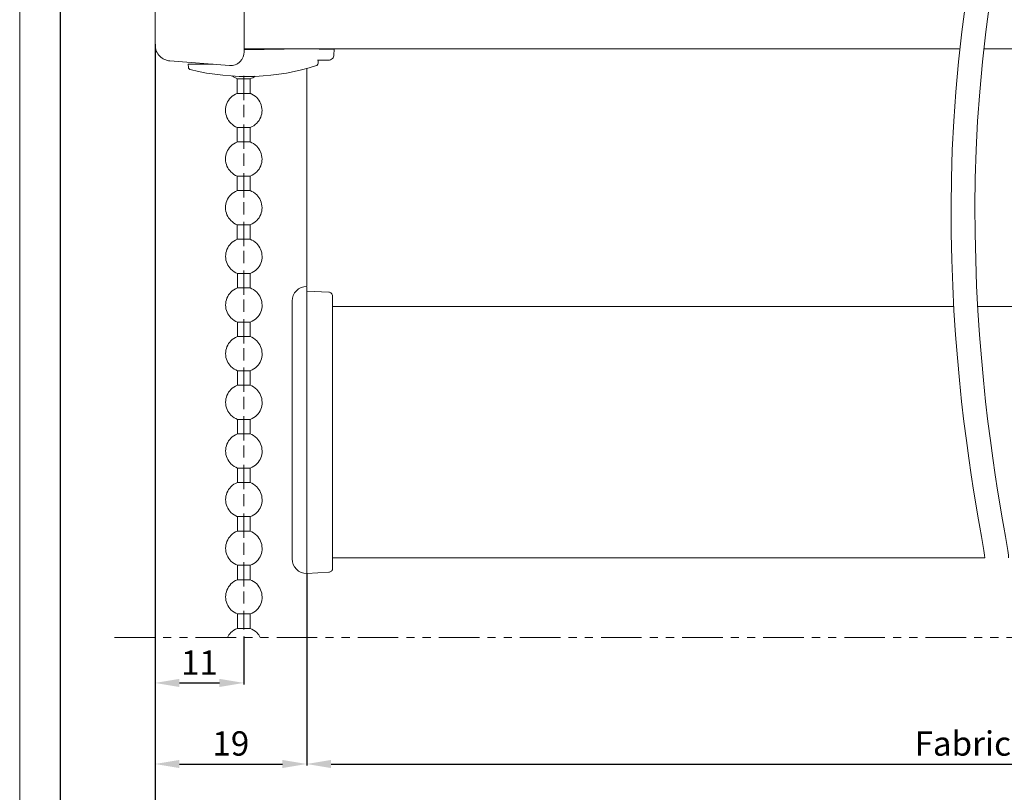
# Model space of a CAD drawing. Extents: x 414 to 1064, y -6 to 291.
# Drawn here: x 414 to 536, y 53 to 148 of the extents above; entities that cross this region are included whole.
import ezdxf

# ---------------------------------------------------------------- set-up
doc = ezdxf.new("R2010")
doc.units = 0
doc.header["$MEASUREMENT"] = 0
for name, pattern in [('AI-Linetype-1', [19.99933868772249, 9.99984572008191, -1.999898593528116, 4.999922860040955, -2.999671514071509]), ('AI-Linetype-3', [10.00055122496457, 4.999922860040955, -1.000125672984723, 1.000125672984723, -1.000125672984723, 1.000125672984723, -1.000125672984723]), ('DASHDOT', [25.4, 12.7, -6.35, 0, -6.35])]:
    doc.linetypes.add(name, pattern=pattern)
for name, color, linetype, lineweight in [('HD001_Contour', 2, 'Continuous', 35), ('HD002_Contour_Thin', 11, 'Continuous', 20), ('HD004_CentreLine', 1, 'DASHDOT', 20), ('HD005_Dimensions', 4, 'Continuous', 15), ('HD050_Kader', 7, 'Continuous', 35)]:
    doc.layers.add(name, color=color, linetype=linetype, lineweight=lineweight)
doc.styles.get("Standard").update_dxf_attribs({"font": 'arial.ttf'})
doc.dimstyles.get("Standard").update_dxf_attribs({"dimtxt": 3, "dimasz": 3, "dimexe": 0.18, "dimexo": 0.0625, "dimgap": 1, "dimtad": 1, "dimdec": 0, "dimzin": 0, "dimdsep": 46, "dimtxsty": 'Standard', "dimcen": 1.5, "dimclrt": 256, "dimadec": 0, "dimazin": 0, "dimtfac": 1, "dimtdec": 0, "dimtofl": 0, "dimtmove": 0, "dimatfit": 3, "dimfxl": 0, "dimtolj": 1, "dimtzin": 0, "dimarcsym": 0})

# ---------------------------------------------------------------- blocks, each defined once
blk = doc.blocks.new('*D1')
at = {"layer": 'Defpoints', "color": 0, "transparency": 16777216}
for p in [(430.9312670509901, 145.2654556651539), (441.8684189031911, 72.22214849107434), (441.8684189031911, 66.43389243346414)]:
    blk.add_point(p, dxfattribs=at)
at = {"layer": 'HD005_Dimensions', "color": 0, "lineweight": -2, "transparency": 16777216}
for p, q in [((430.9312670509901, 145.2029556651539), (430.9312670509901, 66.25389243346413)), ((441.8684189031911, 72.15964849107434), (441.8684189031911, 66.25389243346413)), ((433.9312670509901, 66.43389243346414), (438.8684189031911, 66.43389243346414))]:
    blk.add_line(p, q, dxfattribs=at)
at = {"layer": 'HD005_Dimensions', "color": 0, "transparency": 16777216}
for points in [[(433.9312670509901, 66.93389243346414), (433.9312670509901, 65.93389243346414), (430.9312670509901, 66.43389243346414)], [(438.8684189031911, 66.93389243346414), (438.8684189031911, 65.93389243346414), (441.8684189031911, 66.43389243346414)]]:
    blk.add_solid(points, dxfattribs=at)
at = {"layer": 'HD005_Dimensions', "transparency": 16777216, "insert": (436.3998429770905, 68.94003158762511), "char_height": 3, "attachment_point": 5}
blk.add_mtext('\\A1;11', dxfattribs=at)
blk = doc.blocks.new('*D2')
at = {"layer": 'Defpoints', "color": 0, "transparency": 16777216}
for p in [(449.6316021909819, 79.94054550801175), (430.9312670509901, 66.25389243346413), (449.6316021909819, 56.43389243346414)]:
    blk.add_point(p, dxfattribs=at)
at = {"layer": 'HD005_Dimensions', "color": 0, "lineweight": -2, "transparency": 16777216}
for p, q in [((449.6316021909819, 79.87804550801175), (449.6316021909819, 56.25389243346414)), ((430.9312670509901, 66.19139243346413), (430.9312670509901, 56.25389243346414)), ((433.9312670509901, 56.43389243346414), (446.6316021909819, 56.43389243346414))]:
    blk.add_line(p, q, dxfattribs=at)
at = {"layer": 'HD005_Dimensions', "color": 0, "transparency": 16777216}
for points in [[(433.9312670509901, 56.93389243346414), (433.9312670509901, 55.93389243346414), (430.9312670509901, 56.43389243346414)], [(446.6316021909819, 56.93389243346414), (446.6316021909819, 55.93389243346414), (449.6316021909819, 56.43389243346414)]]:
    blk.add_solid(points, dxfattribs=at)
at = {"layer": 'HD005_Dimensions', "transparency": 16777216, "insert": (440.281434620986, 58.96561139662921), "char_height": 3, "attachment_point": 5}
blk.add_mtext('\\A1;19', dxfattribs=at)
blk = doc.blocks.new('*D4')
at = {"layer": 'Defpoints', "color": 0, "transparency": 16777216}
for p in [(430.9312670509901, 56.43389243346414), (641.4691147648721, 56.2538924334641), (641.4691147648721, 46.43389243346411)]:
    blk.add_point(p, dxfattribs=at)
at = {"layer": 'HD005_Dimensions', "color": 0, "lineweight": -2, "transparency": 16777216}
for p, q in [((430.9312670509901, 56.37139243346414), (430.9312670509901, 46.25389243346411)), ((641.4691147648721, 56.1913924334641), (641.4691147648721, 46.25389243346411)), ((433.9312670509901, 46.43389243346411), (638.4691147648721, 46.43389243346411))]:
    blk.add_line(p, q, dxfattribs=at)
at = {"layer": 'HD005_Dimensions', "color": 0, "transparency": 16777216}
for points in [[(433.9312670509901, 46.93389243346411), (433.9312670509901, 45.93389243346411), (430.9312670509901, 46.43389243346411)], [(638.4691147648721, 46.93389243346411), (638.4691147648721, 45.93389243346411), (641.4691147648721, 46.43389243346411)]]:
    blk.add_solid(points, dxfattribs=at)
at = {"layer": 'HD005_Dimensions', "transparency": 16777216, "insert": (536.2001909079311, 48.95844905010804), "char_height": 3, "attachment_point": 5}
blk.add_mtext('\\A1;Blind width', dxfattribs=at)
blk = doc.blocks.new('*D11')
at = {"layer": 'Defpoints', "color": 0, "transparency": 16777216}
for p in [(449.6316021909819, 79.94054550801175), (623.3385987940472, 79.98567628864103), (623.3385987940472, 56.43389243346414)]:
    blk.add_point(p, dxfattribs=at)
at = {"layer": 'HD005_Dimensions', "color": 0, "lineweight": -2, "transparency": 16777216}
for p, q in [((449.6316021909819, 79.87804550801175), (449.6316021909819, 56.25389243346414)), ((623.3385987940472, 79.92317628864103), (623.3385987940472, 56.25389243346414)), ((452.6316021909819, 56.43389243346414), (620.3385987940472, 56.43389243346414))]:
    blk.add_line(p, q, dxfattribs=at)
at = {"layer": 'HD005_Dimensions', "color": 0, "transparency": 16777216}
for points in [[(452.6316021909819, 56.93389243346414), (452.6316021909819, 55.93389243346414), (449.6316021909819, 56.43389243346414)], [(620.3385987940472, 56.93389243346414), (620.3385987940472, 55.93389243346414), (623.3385987940472, 56.43389243346414)]]:
    blk.add_solid(points, dxfattribs=at)
at = {"layer": 'HD005_Dimensions', "transparency": 16777216, "insert": (536.4851004925146, 58.95844905010807), "char_height": 3, "attachment_point": 5}
blk.add_mtext('\\A1;Fabric width', dxfattribs=at)

msp = doc.modelspace()

# ---------------------------------------------------------------- linework, layer by layer
at = {"layer": 'HD001_Contour', "lineweight": 20}
for p, q in [((430.9312670509901, 145.1519396940291), (430.9312670509901, 249.4378049057358)), ((441.9316364470496, 144.2767126086189), (441.9316364470496, 250.0400079938275)), ((441.9316364470496, 144.6379311085412), (530.1724756157134, 144.6379311085412)), ((449.3315341762634, 144.6379311085412), (441.9319809568254, 144.5085676877298)), ((447.5304370684011, 144.6058916993922), (447.5304370684011, 144.6379311085412)), ((453.0288130901079, 144.5729910158036), (449.3315341762634, 144.6379311085412)), ((449.6316021909819, 144.6611855184074), (449.6316021909819, 144.6627358123984)), ((452.5304796994187, 144.5816037601984), (452.1603039453258, 144.6379311085412)), ((453.0288130901079, 144.5729910158036), (452.9984962298378, 143.9073981289654)), ((533.127680472493, 144.6372420889896), (630.4692621334764, 144.6372420889896)), ((432.7742220966117, 143.1584338763845), (440.0981554202624, 142.5815522568139)), ((435.0478143619785, 142.3543480596763), (435.0305888731887, 142.7379596950252)), ((435.0305888731887, 142.7379596950252), (438.1191190132013, 142.7379596950252)), ((452.2996581496353, 143.2374988699297), (450.9753625714749, 143.2374988699297)), ((451.0311731551539, 143.2374988699297), (451.0311731551539, 142.8564710578991)), ((441.0750128895324, 140.9391019007056), (441.0750128895324, 139.1448949883592)), ((441.0820753399363, 140.9415134691362), (442.6816342289579, 140.9415134691362)), ((442.6745717785541, 140.9391019007056), (442.6745717785541, 139.1448949883592)), ((442.6745717785541, 139.1505793996597), (441.0750128895324, 139.1505793996597)), ((441.0750128895324, 134.9442872920765), (441.0750128895324, 133.1500803797301)), ((441.0750128895324, 134.9442872920765), (442.6745717785541, 134.9442872920765)), ((442.6745717785541, 134.9442872920765), (442.6745717785541, 133.1500803797301)), ((442.6745717785541, 133.1500803797301), (441.0750128895324, 133.1500803797301)), ((441.0750128895324, 128.9446495465862), (441.0750128895324, 127.1504426342398)), ((441.0750128895324, 128.9446495465862), (442.6745717785541, 128.9446495465862)), ((442.6745717785541, 128.9446495465862), (442.6745717785541, 127.1504426342398)), ((442.6745717785541, 127.1504426342398), (441.0750128895324, 127.1504426342398)), ((441.0750128895324, 122.9436337619928), (442.6745717785541, 122.9436337619928)), ((441.0750128895324, 122.9436337619928), (441.0750128895324, 121.1501158691979)), ((442.6745717785541, 122.9436337619928), (442.6745717785541, 121.1501158691979)), ((442.6816342289579, 121.1477043007672), (441.0820753399363, 121.1477043007672)), ((441.0820753399363, 116.9415844480719), (441.0820753399363, 115.1477220455013)), ((441.0820753399363, 116.9415844480719), (442.6816342289579, 116.9415844480719)), ((442.6816342289579, 116.9415844480719), (442.6816342289579, 115.1477220455013)), ((442.6816342289579, 115.1477220455013), (441.0820753399363, 115.1477220455013)), ((449.6316021909819, 79.94054550801174), (449.6316021909819, 115.2896600731293)), ((452.3521958904442, 114.6299238524796), (449.6316021909819, 114.7477461958019)), ((447.8318831222227, 81.7402645767709), (447.8318831222227, 113.5409284511879)), ((452.8307199690251, 114.1303846775752), (452.8307199690251, 80.58340074964738)), ((529.4207552849261, 112.8636222319727), (452.8320980081283, 112.8636222319727)), ((620.1363804280218, 112.8636222319727), (532.3921521011681, 112.8636222319727)), ((441.0820753399363, 110.9419467025816), (441.0820753399363, 109.1473952804593)), ((441.0820753399363, 110.9419467025816), (442.6816342289579, 110.9419467025816)), ((442.6816342289579, 110.9419467025816), (442.6816342289579, 109.1473952804593)), ((442.6816342289579, 109.1473952804593), (441.0820753399363, 109.1473952804593)), ((441.0820753399363, 104.9419644473155), (441.0820753399363, 103.1477575349691)), ((441.0820753399363, 104.9419644473155), (442.6816342289579, 104.9419644473155)), ((442.6816342289579, 104.9419644473155), (442.6816342289579, 103.1477575349691)), ((442.6816342289579, 103.1477575349691), (441.0820753399363, 103.1477575349691)), ((441.0820753399363, 98.94163768227361), (441.0820753399363, 97.14811978947877)), ((441.0820753399363, 98.94163768227361), (442.6816342289579, 98.94163768227361)), ((442.6816342289579, 98.94163768227361), (442.6816342289579, 97.14811978947877)), ((442.6816342289579, 97.14811978947877), (441.0820753399363, 97.14811978947877)), ((441.0820753399363, 92.94199993678335), (441.0820753399363, 91.14779302443691)), ((441.0820753399363, 92.94199993678335), (442.6816342289579, 92.94199993678335)), ((442.6816342289579, 92.94199993678335), (442.6816342289579, 91.14779302443691)), ((442.6816342289579, 91.14779302443691), (441.0820753399363, 91.14779302443691)), ((441.0820753399363, 86.94201768151727), (441.0820753399363, 85.14746625939503)), ((441.0820753399363, 86.94201768151727), (442.6816342289579, 86.94201768151727)), ((442.6816342289579, 86.94201768151727), (442.6816342289579, 85.14746625939503)), ((442.6816342289579, 85.14746625939503), (441.0820753399363, 85.14746625939503)), ((533.2386126202994, 81.86325456673015), (452.8320980081283, 81.86325456673015)), ((441.0820753399363, 80.94134640669961), (441.0820753399363, 79.14679498457735)), ((441.0820753399363, 80.94134640669961), (442.6816342289579, 80.94134640669961)), ((442.6816342289579, 80.94134640669961), (442.6816342289579, 79.14679498457735)), ((442.6816342289579, 79.14679498457735), (441.0820753399363, 79.14679498457735)), ((452.3571912821933, 80.08386157474294), (449.6316021909819, 79.94054550801174)), ((441.0820753399363, 74.94136415143353), (441.0820753399363, 73.14681272931129)), ((441.0820753399363, 74.94136415143353), (442.6816342289579, 74.94136415143353)), ((442.6816342289579, 74.94136415143353), (442.6816342289579, 73.14681272931129)), ((442.6816342289579, 73.14681272931129), (441.0820753399363, 73.14681272931129))]:
    msp.add_line(p, q, dxfattribs=at)
for points in [[(430.9312670509901, 145.1519396940291), (430.9312670509901, 144.6002072880914), (431.1551984052576, 144.0996345838597), (431.5172781796193, 143.7377270643858)], [(431.5172781796193, 143.7377270643858), (431.8681613862677, 143.3866716028495), (432.3180911534575, 143.1934016186279), (432.7742220966117, 143.1584338763845)], [(441.4331308014725, 143.0743734910903), (441.7657549900038, 143.4068254247336), (441.9316364470496, 143.8417690166762), (441.9316364470496, 144.2767126086189)], [(452.2996581496353, 143.2374988699297), (452.4931003887449, 143.2374988699297), (452.6681113548493, 143.3160470988113), (452.7950632072302, 143.4423099316406)], [(452.7950632072302, 143.4423099316406), (452.9240821182659, 143.5715010975642), (452.9919505440977, 143.7384160839374), (452.9984962298378, 143.9073981289654)], [(435.0478143619785, 142.3543480596763), (435.0509149499607, 142.2757998307947), (435.0848491628766, 142.2058643463081), (435.1360088645823, 142.1550491543782)], [(435.1360088645823, 142.1550491543782), (435.1766610181263, 142.1145692557222), (435.2255814062893, 142.0880420029858), (435.2760520884434, 142.0765009254966)], [(435.2760520884434, 142.0765009254966), (440.6512658653032, 140.7489325044661), (446.048183758038, 141.0283299326369), (450.8218834663576, 142.5707001988762)], [(440.0981554202624, 142.5815522568139), (440.6125085155261, 142.5417613777094), (441.0922383783222, 142.7343423423794), (441.4331308014725, 143.0743734910903)], [(449.6316021909819, 115.349260264342), (449.6316021909819, 128.7489679939339), (449.6316021909819, 138.104130955679), (449.6316021909819, 142.2528899307042)], [(450.8218834663576, 142.5707001988762), (450.8699425800812, 142.5858586290113), (450.9119727727283, 142.6123858817476), (450.94297865255, 142.6444252908967)], [(450.94297865255, 142.6444252908967), (451.002234333987, 142.702991952782), (451.0311731551539, 142.779128613233), (451.0311731551539, 142.8564710578991)], [(440.4700537232344, 141.2925689306724), (440.6664242954382, 141.1349557082457), (440.8803648662076, 141.0152385611566), (441.0891377903401, 140.9391019007056)], [(442.6745717785541, 140.9391019007056), (442.8900626433145, 141.0205784626814), (443.0869499801821, 141.1316828653756), (443.2474915357031, 141.256223149326)], [(441.0820753399363, 139.1533354778662), (440.7666766401949, 139.0344796052165), (440.4946861722038, 138.8530952082597), (440.2833294247529, 138.6382933630509)], [(443.4662552433336, 138.6382933630509), (443.2276822235948, 138.8760051083503), (442.9496628345273, 139.0496380353514), (442.6675093281502, 139.1533354778662)], [(444.124785679768, 137.0475194733121), (444.124785679768, 137.6683260892968), (443.8732935434368, 138.2315995727235), (443.4662552433336, 138.6382933630509)], [(443.4662552433336, 135.4565733286854), (443.9042994232585, 135.8958232928255), (444.124785679768, 136.4718436379567), (444.124785679768, 137.0475194733121)], [(440.2833294247529, 135.4565733286854), (440.5219024444917, 135.2185170736103), (440.7987160493439, 135.0452286563848), (441.0820753399363, 134.9418757236459)], [(442.6675093281502, 134.9418757236459), (442.9818744985643, 135.0596980669682), (443.2548984958827, 135.2419437383644), (443.4662552433336, 135.4565733286854)], [(441.0820753399363, 133.153525477488), (440.7666766401949, 133.0346696048383), (440.4946861722038, 132.8531129529937), (440.2833294247529, 132.6384833626726)], [(443.4662552433336, 132.6384833626726), (443.2276822235948, 132.8758505981963), (442.9496628345273, 133.0498280349734), (442.6675093281502, 133.153525477488)], [(444.124785679768, 131.0468481984944), (444.124785679768, 131.6683438340307), (443.8732935434368, 132.2316173174574), (443.4662552433336, 132.6384833626726)], [(443.4662552433336, 129.4562465636434), (443.9042994232585, 129.8961855473352), (444.124785679768, 130.4718613826906), (444.124785679768, 131.0468481984944)], [(440.2833294247529, 129.4562465636434), (440.5219024444917, 129.2185348183442), (440.7987160493439, 129.0449018913429), (441.0820753399363, 128.9408599390524)], [(442.6675093281502, 128.9408599390524), (442.9818744985643, 129.0600603214779), (443.2548984958827, 129.2412724635466), (443.4662552433336, 129.4562465636434)], [(441.0820753399363, 127.1528542026703), (440.7666766401949, 127.0339983300207), (440.4946861722038, 126.8534752075034), (440.2833294247529, 126.6381565976309)], [(443.4662552433336, 126.6381565976309), (443.2276822235948, 126.8762128527059), (442.9496628345273, 127.0501902894831), (442.6675093281502, 127.1528542026703)], [(444.124785679768, 125.0472104530042), (444.124785679768, 125.6687060885404), (443.8732935434368, 126.2312905524155), (443.4662552433336, 126.6381565976309)], [(443.4662552433336, 123.4562643083775), (443.9042994232585, 123.8958587822934), (444.124785679768, 124.4715346176488), (444.124785679768, 125.0472104530042)], [(440.2833294247529, 123.4562643083775), (440.5219024444917, 123.2185525630781), (440.7987160493439, 123.0449196360768), (441.0820753399363, 122.9412221935622)], [(442.6675093281502, 122.9412221935622), (442.9818744985643, 123.0604225759877), (443.2548984958827, 123.2416347180563), (443.4662552433336, 123.4562643083775)], [(441.0891377903401, 121.1501158691979), (440.7733945808229, 121.0319490160998), (440.5017486226076, 120.8503923642552), (440.2912531495962, 120.6357627739341)], [(443.4731454388495, 120.6357627739341), (443.2344001642228, 120.8738190290094), (442.9563807751553, 121.0471074462348), (442.6745717785541, 121.1501158691979)], [(444.1318481301719, 119.0448166293075), (444.1318481301719, 119.6663122648438), (443.8803559938407, 120.2285522189432), (443.4731454388495, 120.6357627739341)], [(443.4731454388495, 117.4538704846807), (443.9123954029897, 117.8931204488209), (444.1318481301719, 118.4691407939521), (444.1318481301719, 119.0448166293075)], [(440.2912531495962, 117.4538704846807), (440.5289648948955, 117.2158142296057), (440.806984283963, 117.0425258123802), (441.0891377903401, 116.9391728796412)], [(442.6745717785541, 116.9391728796412), (442.9884201843043, 117.058028752291), (443.2616164365107, 117.2395854041356), (443.4731454388495, 117.4538704846807)], [(441.0891377903401, 115.1504781237076), (440.7733945808229, 115.0319667608337), (440.5017486226076, 114.8504101089892), (440.2912531495962, 114.6357805186681)], [(443.4731454388495, 114.6357805186681), (443.2344001642228, 114.8734922639674), (442.9563807751553, 115.0471251909688), (442.6745717785541, 115.1504781237076)], [(444.1318481301719, 113.0448343740414), (444.1318481301719, 113.6656409900261), (443.8803559938407, 114.2289144734528), (443.4731454388495, 114.6357805186681)], [(448.3581218047514, 114.8132030532032), (448.0067218334393, 114.4621475916669), (447.8318831222227, 114.0011935116516), (447.8318831222227, 113.5409284511879)], [(449.6316021909819, 115.3406475199471), (449.1346468393959, 115.3406475199471), (448.6836835428787, 115.1384202815548), (448.3581218047514, 114.8132030532032)], [(452.6846478240875, 114.4831626879904), (452.5928359688378, 114.5754913079037), (452.4729465668608, 114.6251007156185), (452.3521958904442, 114.6299238524796)], [(452.8307199690251, 114.1303846775752), (452.8307199690251, 114.2685330976694), (452.7749093853461, 114.3932456365076), (452.6846478240875, 114.4831626879904)], [(443.4731454388495, 111.4531992098631), (443.9123954029897, 111.8934827033306), (444.1318481301719, 112.4691585386859), (444.1318481301719, 113.0448343740414)], [(440.2912531495962, 111.4531992098631), (440.5289648948955, 111.2158319743396), (440.806984283963, 111.0421990473383), (441.0891377903401, 110.9391906243752)], [(442.6745717785541, 110.9391906243752), (442.9884201843043, 111.0573574774733), (443.2616164365107, 111.2396031488694), (443.4731454388495, 111.4531992098631)], [(441.0891377903401, 109.1504958684415), (440.7733945808229, 109.0319845055676), (440.5017486226076, 108.8500833439473), (440.2912531495962, 108.6351092438504)], [(443.4731454388495, 108.6351092438504), (443.2344001642228, 108.8735100087014), (442.9563807751553, 109.0471429357027), (442.6745717785541, 109.1504958684415)], [(444.1318481301719, 107.0445076089995), (444.1318481301719, 107.6663477543116), (443.8803559938407, 108.2282431986352), (443.4731454388495, 108.6351092438504)], [(443.4731454388495, 105.4535614643728), (443.9123954029897, 105.8924669187371), (444.1318481301719, 106.4688317736441), (444.1318481301719, 107.0445076089995)], [(440.2912531495962, 105.4535614643728), (440.5289648948955, 105.2161942288493), (440.806984283963, 105.0422167920722), (441.0891377903401, 104.9388638593333)], [(442.6745717785541, 104.9388638593333), (442.9884201843043, 105.0573752222072), (443.2616164365107, 105.2389318740518), (443.4731454388495, 105.4535614643728)], [(441.0891377903401, 103.1501691033996), (440.7733945808229, 103.0316577405257), (440.5017486226076, 102.8497565789054), (440.2912531495962, 102.6354714983601)], [(443.4731454388495, 102.6354714983601), (443.2344001642228, 102.8735277534353), (442.9563807751553, 103.0475051902124), (442.6745717785541, 103.1501691033996)], [(444.1318481301719, 101.0445253537335), (444.1318481301719, 101.6660209892697), (443.8803559938407, 102.2282609433691), (443.4731454388495, 102.6354714983601)], [(443.4731454388495, 99.45392371888254), (443.9123954029897, 99.89282917324685), (444.1318481301719, 100.4685050086022), (444.1318481301719, 101.0445253537335)], [(440.2912531495962, 99.45392371888254), (440.5289648948955, 99.21517844425578), (440.806984283963, 99.04257904658192), (441.0891377903401, 98.93922611384306)], [(442.6745717785541, 98.93922611384306), (442.9884201843043, 99.05739296694115), (443.2616164365107, 99.23929412856154), (443.4731454388495, 99.45392371888254)], [(441.0891377903401, 97.15053135790936), (440.7733945808229, 97.03167548525967), (440.5017486226076, 96.85011883341508), (440.2912531495962, 96.63583375286986)], [(443.4731454388495, 96.63583375286986), (443.2344001642228, 96.87389000794502), (442.9563807751553, 97.0471784251705), (442.6745717785541, 97.15053135790936)], [(444.1318481301719, 95.04454309846736), (444.1318481301719, 95.66638324377945), (443.8803559938407, 96.22862319787882), (443.4731454388495, 96.63583375286986)], [(443.4731454388495, 93.45290793428906), (443.9123954029897, 93.89353593753236), (444.1318481301719, 94.46886726311197), (444.1318481301719, 95.04454309846736)], [(440.2912531495962, 93.45290793428906), (440.5289648948955, 93.21554069876551), (440.806984283963, 93.04156326198846), (441.0891377903401, 92.93924385857697)], [(442.6745717785541, 92.93924385857697), (442.9884201843043, 93.05706620189927), (443.2616164365107, 93.23931187329543), (443.4731454388495, 93.45290793428906)], [(441.0891377903401, 91.15089361241907), (440.7733945808229, 91.03169322999359), (440.5017486226076, 90.8508255977006), (440.2912531495962, 90.63481796827641)], [(443.4731454388495, 90.63481796827641), (443.2344001642228, 90.87356324290315), (442.9563807751553, 91.04685166012862), (442.6745717785541, 91.15089361241907)], [(444.1318481301719, 89.04490535297708), (444.1318481301719, 89.66605647873759), (443.8803559938407, 90.22829643283693), (443.4731454388495, 90.63481796827641)], [(443.4731454388495, 87.45395920835038), (443.9123954029897, 87.89252015293889), (444.1318481301719, 88.4688850078459), (444.1318481301719, 89.04490535297708)], [(440.2912531495962, 87.45395920835038), (440.5289648948955, 87.21590295327523), (440.806984283963, 87.04192551649815), (441.0891377903401, 86.93857258375931)], [(442.6745717785541, 86.93857258375931), (442.9884201843043, 87.0570839466332), (443.2616164365107, 87.23898510825359), (443.4731454388495, 87.45395920835038)], [(441.0891377903401, 85.15022233760139), (440.7733945808229, 85.03033293562433), (440.5017486226076, 84.84980981310714), (440.2912531495962, 84.6351802227861)], [(443.4731454388495, 84.6351802227861), (443.2344001642228, 84.87323647786128), (442.9563807751553, 85.04652489508675), (442.6745717785541, 85.15022233760139)], [(444.1318481301719, 83.04423407815942), (444.1318481301719, 83.66607422347151), (443.8803559938407, 84.22831417757087), (443.4731454388495, 84.6351802227861)], [(443.4731454388495, 81.4529434237569), (443.9123954029897, 81.89288240744862), (444.1318481301719, 82.46855824280402), (444.1318481301719, 83.04423407815942)], [(440.2912531495962, 81.4529434237569), (440.5289648948955, 81.21523167845756), (440.806984283963, 81.04159875145629), (441.0891377903401, 80.93790130894165)], [(442.6745717785541, 80.93790130894165), (442.9884201843043, 81.05675718159132), (443.2616164365107, 81.23796932366011), (443.4731454388495, 81.4529434237569)], [(447.8318831222227, 81.7402645767709), (447.8318831222227, 81.24417049962443), (448.032560066624, 80.79389622265884), (448.3581218047514, 80.46833448453147)], [(448.3581218047514, 80.46833448453147), (448.7091772662877, 80.11624549366778), (449.1706481109666, 79.94054550801174), (449.6316021909819, 79.94054550801174)], [(452.3571912821933, 80.08386157474294), (452.4863824481168, 80.09040726048305), (452.6012764583449, 80.14518431483467), (452.6846478240875, 80.22924470012892)], [(452.6846478240875, 80.22924470012892), (452.7826608553016, 80.32639645690344), (452.8307199690251, 80.45455409349961), (452.8307199690251, 80.5827117300958)], [(441.0891377903401, 79.15024008233532), (440.7733945808229, 79.03138420968564), (440.5017486226076, 78.85017206761687), (440.2912531495962, 78.63519796752004)], [(443.4731454388495, 78.63519796752004), (443.2344001642228, 78.8729097128194), (442.9563807751553, 79.04585362026909), (442.6745717785541, 79.15024008233532)], [(444.1318481301719, 77.04390731311754), (444.1318481301719, 77.66574745842964), (443.8803559938407, 78.22798741252898), (443.4731454388495, 78.63519796752004)], [(443.4731454388495, 75.45261665871504), (443.9123954029897, 75.89290015218255), (444.1318481301719, 76.46857598753795), (444.1318481301719, 77.04390731311754)], [(440.2912531495962, 75.45261665871504), (440.5289648948955, 75.21524942319148), (440.806984283963, 75.04092747663861), (441.0891377903401, 74.93791905367556)], [(442.6745717785541, 74.93791905367556), (442.9884201843043, 75.05574139699786), (443.2616164365107, 75.23798706839403), (443.4731454388495, 75.45261665871504)], [(441.0891377903401, 73.14887978796605), (440.7733945808229, 73.03105744464378), (440.5017486226076, 72.84881177324759), (440.2912531495962, 72.63418218292657)], [(443.4731454388495, 72.63418218292657), (443.2344001642228, 72.87154941845014), (442.9563807751553, 73.045871365003), (442.6745717785541, 73.14887978796605)], [(440.2912531495962, 72.63418218292657), (440.1088352233121, 72.45331455063359), (439.9644856272535, 72.24798672425908), (439.8575153418687, 72.02956752640429)], [(443.9042994232585, 72.02956752640429), (443.795262079219, 72.2541879002234), (443.648156404954, 72.45951572659793), (443.4731454388495, 72.63418218292657)]]:
    msp.add_open_spline(points, degree=3, dxfattribs=at)
for points in [[(440.2833294247529, 138.6382933630509), (439.8442517155006, 138.1990433989108), (439.6247989883184, 137.6231953086674), (439.6247989883184, 137.0475194733121), (439.6247989883184, 136.4260238377757), (439.8762911246497, 135.8637838836764), (440.2833294247529, 135.4565733286854)], [(440.2833294247529, 132.6384833626726), (439.8442517155006, 132.1992333985326), (439.6247989883184, 131.6225240338497), (439.6247989883184, 131.0468481984944), (439.6247989883184, 130.4263860922854), (439.8762911246497, 129.8638016284104), (440.2833294247529, 129.4562465636434)], [(440.2833294247529, 126.6381565976309), (439.8442517155006, 126.198562123715), (439.6247989883184, 125.6228862883596), (439.6247989883184, 125.0472104530042), (439.6247989883184, 124.4264038370195), (439.8762911246497, 123.8631303535927), (440.2833294247529, 123.4562643083775)], [(440.2912531495962, 120.6357627739341), (439.8509696561287, 120.1965128097941), (439.6318614387223, 119.6208369744387), (439.6318614387223, 119.0448166293075), (439.6318614387223, 118.4233209937712), (439.8830090652777, 117.8610810396719), (440.2912531495962, 117.4538704846807)], [(440.2912531495962, 114.6357805186681), (439.8509696561287, 114.1968750643038), (439.6318614387223, 113.6208547191726), (439.6318614387223, 113.0448343740414), (439.6318614387223, 112.4233387385052), (439.8830090652777, 111.8610987844057), (440.2912531495962, 111.4531992098631)], [(440.2912531495962, 108.6351092438504), (439.8509696561287, 108.1968928090377), (439.6318614387223, 107.6201834443549), (439.6318614387223, 107.0445076089995), (439.6318614387223, 106.4237009930148), (439.8830090652777, 105.8614610389155), (440.2912531495962, 105.4535614643728)], [(440.2912531495962, 102.6354714983601), (439.8509696561287, 102.19622153422), (439.6318614387223, 101.6205456988646), (439.6318614387223, 101.0445253537335), (439.6318614387223, 100.4230297181972), (439.8830090652777, 99.86113427387362), (440.2912531495962, 99.45392371888254)], [(440.2912531495962, 96.63583375286986), (439.8509696561287, 96.19658378872975), (439.6318614387223, 95.62056344359857), (439.6318614387223, 95.04454309846736), (439.6318614387223, 94.42304746293108), (439.8830090652777, 93.86080750883171), (440.2912531495962, 93.45290793428906)], [(440.2912531495962, 90.63481796827641), (439.8509696561287, 90.19660153346368), (439.6318614387223, 89.62058118833247), (439.6318614387223, 89.04490535297708), (439.6318614387223, 88.42340971744079), (439.8830090652777, 87.86116976334145), (440.2912531495962, 87.45395920835038)], [(440.2912531495962, 84.6351802227861), (439.8509696561287, 84.1962747684218), (439.6318614387223, 83.61922089396322), (439.6318614387223, 83.04423407815942), (439.6318614387223, 82.42273844262313), (439.8830090652777, 81.85946495919639), (440.2912531495962, 81.4529434237569)], [(440.2912531495962, 78.63519796752004), (439.8509696561287, 78.19629251315573), (439.6318614387223, 77.61923863869714), (439.6318614387223, 77.04390731311754), (439.6318614387223, 76.42275618735707), (439.8830090652777, 75.85948270393031), (440.2912531495962, 75.45261665871504)]]:
    msp.add_open_spline(points, degree=3, knots=[1, 1, 1, 1, 2, 2, 2, 3, 3, 3, 3], dxfattribs=at)
at = {"layer": 'HD002_Contour_Thin', "linetype": 'AI-Linetype-3', "lineweight": 20}
msp.add_line((425.9307076553087, 72.02956752640429), (646.4669180823472, 72.02956752640429), dxfattribs=at)
at = {"layer": 'HD002_Contour_Thin', "lineweight": 13}
for points in [[(534.0116925571859, 165.7234796812578), (523.4049255799735, 124.8983822298601), (533.2386126202994, 84.2407165294995), (533.2386126202994, 81.86325456673015)], [(536.9662083944139, 165.7234796812578), (526.3594414172014, 124.8983822298601), (536.1931284575273, 84.2407165294995), (536.1931284575273, 81.86325456673015)]]:
    msp.add_open_spline(points, degree=3, dxfattribs=at)
at = {"layer": 'HD004_CentreLine', "linetype": 'AI-Linetype-1', "lineweight": 13, "ltscale": 0.3}
for points in [[(441.8808212551197, 141.3165123600903), (441.8808212551197, 141.3165123600903), (441.8808212551197, 86.27229067736954), (441.8808212551197, 75.02266845852144)], [(441.8808212551197, 75.02266845852144), (441.8808212551197, 74.6375065291813), (441.8808212551197, 74.30298753688322), (441.8808212551197, 74.02462363803991)], [(441.8808212551197, 74.02462363803991), (441.8808212551197, 73.3772897693189), (441.8808212551197, 73.02933489576478), (441.8808212551197, 73.02933489576478)]]:
    msp.add_open_spline(points, degree=3, dxfattribs=at)
at = {"layer": 'HD050_Kader', "color": 4, "lineweight": 15}
msp.add_lwpolyline([(414.2398071455079, -5.986580355020351), (834.2398071455079, -5.986580355020408), (834.2398071455079, 291.0134196449796), (414.2398071455081, 291.0134196449796)], close=True, dxfattribs=at)
at = {"layer": 'HD050_Kader', "lineweight": 30}
msp.add_lwpolyline([(419.2398071455079, -0.9865803550203509), (829.2398071455079, -0.9865803550204078), (829.2398071455079, 286.0134196449796), (419.2398071455079, 286.0134196449796)], close=True, dxfattribs=at)

# ---------------------------------------------------------------- dimensions: what is measured, and where the dimension line sits
at = {"layer": 'HD005_Dimensions'}
for base, p1, p2, picture, middle in [((441.8684189031911, 66.43389243346414), (430.9312670509901, 145.2654556651539), (441.8684189031911, 72.22214849107434), '*D1', (436.3998429770905, 68.94003158762511)), ((449.6316021909819, 56.43389243346414), (430.9312670509901, 66.25389243346413), (449.6316021909819, 79.94054550801175), '*D2', (440.281434620986, 58.96561139662921))]:
    dim = msp.add_linear_dim(base=base, p1=p1, p2=p2, dimstyle='Standard', dxfattribs=at)
    dim.commit()
    dim.dimension.update_dxf_attribs({"geometry": picture, "text_midpoint": middle})
for base, p1, p2, text, picture, middle in [((623.3385987940472, 56.43389243346414), (449.6316021909819, 79.94054550801175), (623.3385987940472, 79.98567628864103), 'Fabric width', '*D11', (536.4851004925146, 58.95844905010807)), ((641.4691147648721, 46.43389243346411), (430.9312670509901, 56.43389243346414), (641.4691147648721, 56.2538924334641), 'Blind width', '*D4', (536.2001909079311, 48.95844905010804))]:
    dim = msp.add_linear_dim(base=base, p1=p1, p2=p2, text=text, dimstyle='Standard', dxfattribs=at)
    dim.commit()
    dim.dimension.update_dxf_attribs({"geometry": picture, "text_midpoint": middle})

doc.saveas('drawing.dxf')
